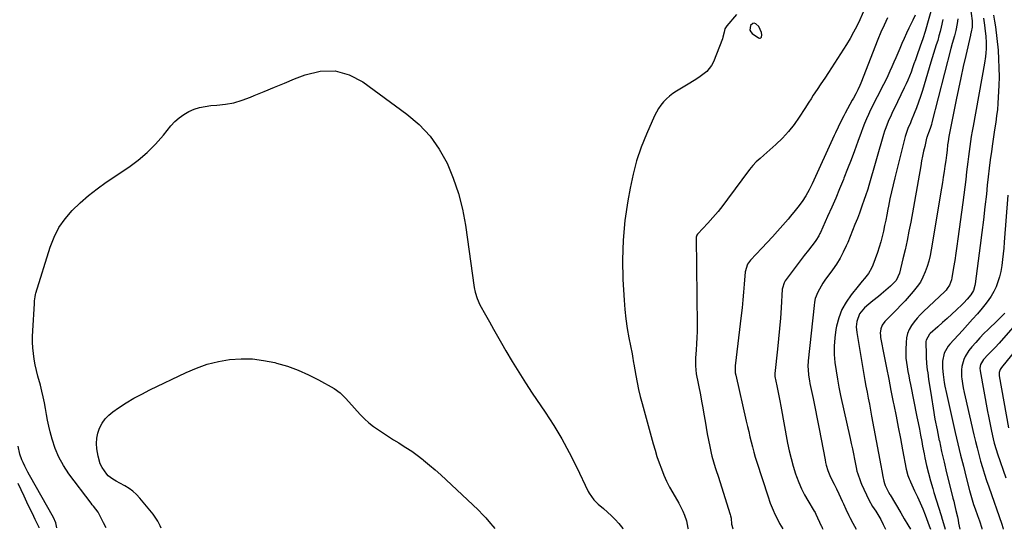
# Model space of a CAD drawing. Units: inches. Extents: x 1937229 to 1942564, y 432357 to 437633.
# Drawn here: x 1939781 to 1940375, y 432360 to 432667 of the extents above; entities that cross this region are included whole.
import ezdxf

# ---------------------------------------------------------------- set-up
doc = ezdxf.new("R2010")
doc.units = ezdxf.units.IN
doc.header["$MEASUREMENT"] = 0
for name, color, linetype in [('1', 7, 'Continuous'), ('7', 7, 'Continuous'), ('8', 7, 'Continuous')]:
    doc.layers.add(name, color=color, linetype=linetype)

msp = doc.modelspace()

# ---------------------------------------------------------------- linework, layer by layer
at = {"layer": '1', "color": 18}
msp.add_polyline3d([(1940228.88, 432658.08, 1744), (1940228.67, 432659.48, 1744), (1940227.01, 432663.12, 1744), (1940225.18, 432664.75, 1744), (1940224.22, 432665.02, 1744), (1940223.34, 432665, 1744), (1940221.93, 432663.78, 1744), (1940221.54, 432660.94, 1744), (1940222.08, 432659.89, 1744), (1940222.93, 432658.93, 1744), (1940226.77, 432656.18, 1744), (1940227.31, 432656.01, 1744), (1940227.79, 432656, 1744), (1940228.21, 432656.26, 1744), (1940228.57, 432656.69, 1744), (1940228.88, 432658.08, 1744)], dxfattribs=at)
at = {"layer": '7', "color": 18}
for points in [[(1940351.53, 432697.62, 1732), (1940355.6, 432666.55, 1732), (1940355.69, 432665.6, 1732), (1940355.67, 432662.76, 1732), (1940355.17, 432659.89, 1732), (1940354.88, 432658.91, 1732), (1940354.75, 432658.41, 1732), (1940354.63, 432657.92, 1732), (1940351.79, 432645.55, 1732), (1940350.29, 432638.87, 1732), (1940348.82, 432632.17, 1732), (1940347.41, 432625.46, 1732), (1940346.04, 432618.75, 1732), (1940341.87, 432597.77, 1732), (1940341.67, 432596.75, 1732), (1940341.17, 432593.68, 1732), (1940340.89, 432591.63, 1732), (1940340.53, 432588.52, 1732), (1940340.17, 432585.42, 1732), (1940339.96, 432583.87, 1732), (1940339.75, 432582.32, 1732), (1940339.26, 432578.8, 1732), (1940338.78, 432575.5, 1732), (1940338.29, 432572.2, 1732), (1940337.77, 432568.9, 1732), (1940337.23, 432565.6, 1732), (1940330.97, 432528.27, 1732), (1940330.3, 432524.9, 1732), (1940329.5, 432521.56, 1732), (1940328.51, 432518.28, 1732), (1940327.39, 432515.04, 1732), (1940326.01, 432511.91, 1732), (1940324.42, 432508.91, 1732), (1940322.51, 432506.1, 1732), (1940320.11, 432503.09, 1732), (1940317.67, 432500.36, 1732), (1940315.21, 432497.65, 1732), (1940312.7, 432494.98, 1732), (1940310.16, 432492.35, 1732), (1940302.97, 432485.01, 1732), (1940301.46, 432482.96, 1732), (1940300.56, 432480.58, 1732), (1940300.25, 432478.02, 1732), (1940300.31, 432476.73, 1732), (1940300.47, 432475.45, 1732), (1940302.65, 432464.15, 1732), (1940304, 432457.22, 1732), (1940305.35, 432450.28, 1732), (1940306.72, 432443.36, 1732), (1940308.1, 432436.43, 1732), (1940308.41, 432434.86, 1732), (1940309.76, 432428.05, 1732), (1940311.1, 432421.24, 1732), (1940312.41, 432414.42, 1732), (1940313.71, 432407.6, 1732), (1940315.92, 432395.91, 1732), (1940316.92, 432392.07, 1732), (1940317.6, 432390.21, 1732), (1940317.99, 432389.3, 1732), (1940318.4, 432388.4, 1732), (1940321, 432382.99, 1732), (1940322.68, 432379.37, 1732), (1940324.3, 432375.73, 1732), (1940325.83, 432372.04, 1732), (1940327.29, 432368.33, 1732), (1940329.79, 432361.75, 1732), (1940330.5, 432359.74, 1732)], [(1940331.79, 432675.82, 1738), (1940327.25, 432660.06, 1738), (1940325.88, 432655.59, 1738), (1940325.15, 432653.37, 1738), (1940324.38, 432651.16, 1738), (1940322.34, 432645.41, 1738), (1940321.46, 432642.96, 1738), (1940320.58, 432640.52, 1738), (1940319.69, 432638.07, 1738), (1940318.79, 432635.63, 1738), (1940317.86, 432633.21, 1738), (1940316.88, 432630.8, 1738), (1940315.83, 432628.43, 1738), (1940314.73, 432626.07, 1738), (1940308.61, 432613.46, 1738), (1940307.7, 432611.56, 1738), (1940306.81, 432609.65, 1738), (1940305.11, 432605.79, 1738), (1940303.57, 432601.86, 1738), (1940302.89, 432599.86, 1738), (1940302.26, 432597.85, 1738), (1940293.3, 432567.13, 1738), (1940292.67, 432565.03, 1738), (1940291.34, 432560.85, 1738), (1940290.64, 432558.77, 1738), (1940289.18, 432554.63, 1738), (1940287.65, 432550.52, 1738), (1940286.42, 432547.31, 1738), (1940285.01, 432543.67, 1738), (1940283.57, 432540.03, 1738), (1940282.09, 432536.41, 1738), (1940280.59, 432532.8, 1738), (1940279.74, 432530.77, 1738), (1940277.97, 432526.95, 1738), (1940276.03, 432523.23, 1738), (1940273.82, 432519.66, 1738), (1940271.45, 432516.18, 1738), (1940266.89, 432509.98, 1738), (1940265.69, 432508.25, 1738), (1940263.53, 432504.65, 1738), (1940262.56, 432502.78, 1738), (1940261.08, 432498.87, 1738), (1940260.61, 432496.84, 1738), (1940260.29, 432494.77, 1738), (1940256.82, 432461.29, 1738), (1940256.64, 432457.86, 1738), (1940256.69, 432456.15, 1738), (1940257.01, 432452.73, 1738), (1940257.53, 432449.33, 1738), (1940257.86, 432447.64, 1738), (1940259.74, 432438.71, 1738), (1940261.01, 432432.56, 1738), (1940262.25, 432426.4, 1738), (1940263.45, 432420.23, 1738), (1940264.62, 432414.06, 1738), (1940266.92, 432401.64, 1738), (1940267.26, 432400.01, 1738), (1940267.64, 432398.38, 1738), (1940268.58, 432395.17, 1738), (1940269.74, 432392.05, 1738), (1940271.01, 432389.49, 1738), (1940272.38, 432386.97, 1738), (1940273.88, 432384.08, 1738), (1940275.3, 432381.06, 1738), (1940277.32, 432376.71, 1738), (1940278.08, 432375.06, 1738), (1940279.58, 432371.74, 1738), (1940281.27, 432367.99, 1738), (1940281.83, 432366.8, 1738), (1940283.65, 432363.31, 1738), (1940285.71, 432359.8, 1738)], [(1940213.57, 432670.43, 1746), (1940207.66, 432663.48, 1746), (1940206.57, 432661.74, 1746), (1940206.03, 432659.75, 1746), (1940205.36, 432656.67, 1746), (1940205.01, 432655.67, 1746), (1940199.58, 432641.74, 1746), (1940198.5, 432639.58, 1746), (1940195.58, 432635.85, 1746), (1940191.69, 432632.9, 1746), (1940189.64, 432631.53, 1746), (1940185.44, 432628.92, 1746), (1940177.33, 432624.06, 1746), (1940175.21, 432622.66, 1746), (1940173.19, 432621.13, 1746), (1940171.32, 432619.43, 1746), (1940169.54, 432617.61, 1746), (1940167.94, 432615.63, 1746), (1940166.48, 432613.56, 1746), (1940165.21, 432611.37, 1746), (1940164.07, 432609.1, 1746), (1940159.23, 432598.1, 1746), (1940156.07, 432590.18, 1746), (1940153.3, 432582.13, 1746), (1940151.11, 432573.91, 1746), (1940149.31, 432565.56, 1746), (1940147.94, 432557.86, 1746), (1940146.26, 432546.06, 1746), (1940145.12, 432534.22, 1746), (1940144.81, 432522.34, 1746), (1940145.04, 432510.42, 1746), (1940145.71, 432497.96, 1746), (1940146.14, 432492.26, 1746), (1940146.74, 432486.59, 1746), (1940147.58, 432480.94, 1746), (1940148.6, 432475.31, 1746), (1940150.55, 432465.66, 1746), (1940150.85, 432464.09, 1746), (1940151.46, 432460.15, 1746), (1940151.59, 432459.36, 1746), (1940152.79, 432452.46, 1746), (1940153.6, 432448.24, 1746), (1940154.48, 432444.03, 1746), (1940155.48, 432439.85, 1746), (1940156.56, 432435.69, 1746), (1940163.27, 432411.28, 1746), (1940164.38, 432407.44, 1746), (1940165.57, 432403.63, 1746), (1940166.86, 432399.85, 1746), (1940168.23, 432396.09, 1746), (1940169.75, 432392.4, 1746), (1940171.37, 432388.76, 1746), (1940173.18, 432385.2, 1746), (1940175.1, 432381.7, 1746), (1940178.73, 432375.45, 1746), (1940180, 432373.08, 1746), (1940181.16, 432370.67, 1746), (1940182.15, 432368.18, 1746), (1940183.28, 432364.86, 1746), (1940184.25, 432360.44, 1746), (1940184.29, 432359.95, 1746)], [(1940290.78, 432673.49, 1744), (1940287.9, 432667.19, 1744), (1940286.06, 432663.36, 1744), (1940284.11, 432659.59, 1744), (1940282, 432655.9, 1744), (1940279.79, 432652.26, 1744), (1940269.05, 432635.38, 1744), (1940266.78, 432631.9, 1744), (1940264.43, 432628.48, 1744), (1940262.09, 432625.06, 1744), (1940259.85, 432621.57, 1744), (1940258.47, 432619.37, 1744), (1940257.26, 432617.47, 1744), (1940254.83, 432613.68, 1744), (1940251.36, 432608.34, 1744), (1940248.24, 432603.92, 1744), (1940244.9, 432599.69, 1744), (1940241.23, 432595.74, 1744), (1940237.34, 432591.98, 1744), (1940230.11, 432585.52, 1744), (1940227.79, 432583.43, 1744), (1940225.49, 432581.33, 1744), (1940223.31, 432579.12, 1744), (1940222.31, 432577.94, 1744), (1940221.35, 432576.71, 1744), (1940208.19, 432558.85, 1744), (1940205.33, 432555.12, 1744), (1940202.39, 432551.46, 1744), (1940199.32, 432547.91, 1744), (1940196.16, 432544.43, 1744), (1940190.17, 432538.06, 1744), (1940189.96, 432537.81, 1744), (1940189.61, 432537.26, 1744), (1940189.25, 432536.02, 1744), (1940189.23, 432535.69, 1744), (1940189.76, 432482.75, 1744), (1940189.75, 432479.05, 1744), (1940189.67, 432475.36, 1744), (1940189.49, 432471.67, 1744), (1940189.25, 432467.99, 1744), (1940188.85, 432463, 1744), (1940188.71, 432458.23, 1744), (1940189.23, 432453.49, 1744), (1940191.72, 432440.91, 1744), (1940192.48, 432436.99, 1744), (1940193.2, 432433.06, 1744), (1940193.89, 432429.12, 1744), (1940194.59, 432424.96, 1744), (1940195.24, 432421.13, 1744), (1940195.91, 432417.3, 1744), (1940196.64, 432413.48, 1744), (1940197.39, 432409.66, 1744), (1940198.22, 432405.6, 1744), (1940198.62, 432403.83, 1744), (1940199.58, 432400.33, 1744), (1940200.75, 432396.89, 1744), (1940201.33, 432395.17, 1744), (1940202.46, 432391.71, 1744), (1940209.76, 432368.54, 1744), (1940209.96, 432367.83, 1744), (1940210.22, 432366.39, 1744), (1940210.48, 432362.7, 1744), (1940211.41, 432360.08, 1744), (1940211.48, 432359.91, 1744)], [(1940304.6, 432668.31, 1742), (1940302.53, 432663.97, 1742), (1940300.58, 432659.59, 1742), (1940298.76, 432655.15, 1742), (1940288.44, 432628.89, 1742), (1940287.9, 432627.56, 1742), (1940286.72, 432624.95, 1742), (1940285.43, 432622.39, 1742), (1940284.09, 432619.86, 1742), (1940283.4, 432618.61, 1742), (1940279.1, 432610.87, 1742), (1940278.2, 432609.2, 1742), (1940276.47, 432605.83, 1742), (1940274.83, 432602.41, 1742), (1940273.23, 432598.98, 1742), (1940272.44, 432597.26, 1742), (1940259.13, 432568.25, 1742), (1940257.3, 432564.53, 1742), (1940255.29, 432560.91, 1742), (1940253.07, 432557.42, 1742), (1940250.62, 432554.08, 1742), (1940248.99, 432552.05, 1742), (1940246.13, 432548.58, 1742), (1940244.67, 432546.87, 1742), (1940241.45, 432543.15, 1742), (1940238.35, 432539.62, 1742), (1940235.2, 432536.11, 1742), (1940232.01, 432532.66, 1742), (1940228.78, 432529.24, 1742), (1940221.93, 432522.1, 1742), (1940221.29, 432521.36, 1742), (1940220.2, 432519.75, 1742), (1940218.8, 432515.12, 1742), (1940218.2, 432507.58, 1742), (1940217.79, 432502.84, 1742), (1940217.35, 432498.09, 1742), (1940216.86, 432493.35, 1742), (1940216.33, 432488.62, 1742), (1940212.79, 432458.35, 1742), (1940212.68, 432456.92, 1742), (1940212.82, 432454.06, 1742), (1940213.08, 432452.65, 1742), (1940219.44, 432424.87, 1742), (1940220.16, 432421.77, 1742), (1940220.88, 432418.67, 1742), (1940221.62, 432415.57, 1742), (1940222.36, 432412.48, 1742), (1940223.15, 432409.39, 1742), (1940223.98, 432406.32, 1742), (1940224.87, 432403.26, 1742), (1940225.81, 432400.22, 1742), (1940232.37, 432379.81, 1742), (1940233.91, 432375.44, 1742), (1940235.69, 432371.17, 1742), (1940236.75, 432368.86, 1742), (1940237.65, 432366.97, 1742), (1940239.55, 432363.23, 1742), (1940241.39, 432359.87, 1742)], [(1940368.62, 432669.86, 1728), (1940369.18, 432666.37, 1728), (1940369.74, 432662.88, 1728), (1940370.01, 432661.13, 1728), (1940370.45, 432657.62, 1728), (1940370.63, 432655.86, 1728), (1940371.27, 432648.75, 1728), (1940371.65, 432643.44, 1728), (1940371.87, 432638.11, 1728), (1940371.88, 432632.79, 1728), (1940371.75, 432627.46, 1728), (1940371.43, 432620.49, 1728), (1940371.19, 432616.71, 1728), (1940370.88, 432612.93, 1728), (1940370.44, 432609.17, 1728), (1940369.93, 432605.41, 1728), (1940369.21, 432600.68, 1728), (1940368.79, 432597.9, 1728), (1940368.39, 432595.12, 1728), (1940367.98, 432592.35, 1728), (1940367.32, 432587.72, 1728), (1940366.62, 432582.63, 1728), (1940365.96, 432577.53, 1728), (1940365.36, 432572.42, 1728), (1940364.8, 432567.31, 1728), (1940364.24, 432562, 1728), (1940363.4, 432554.23, 1728), (1940362.52, 432546.47, 1728), (1940361.57, 432538.71, 1728), (1940360.57, 432530.97, 1728), (1940357.5, 432507.88, 1728), (1940357.32, 432506.84, 1728), (1940356.43, 432503.83, 1728), (1940354.91, 432501.1, 1728), (1940352.72, 432498.49, 1728), (1940350.67, 432496.34, 1728), (1940349.6, 432495.31, 1728), (1940346.18, 432492.13, 1728), (1940343.39, 432489.55, 1728), (1940340.58, 432486.98, 1728), (1940337.75, 432484.43, 1728), (1940334.91, 432481.9, 1728), (1940330.44, 432477.93, 1728), (1940329.86, 432477.36, 1728), (1940327.88, 432473.9, 1728), (1940327.76, 432473.11, 1728), (1940327.72, 432472.3, 1728), (1940327.89, 432465.49, 1728), (1940327.97, 432463.58, 1728), (1940328.22, 432459.77, 1728), (1940328.63, 432455.97, 1728), (1940328.86, 432454.07, 1728), (1940329.39, 432450.29, 1728), (1940331.07, 432439.31, 1728), (1940332.12, 432432.75, 1728), (1940333.26, 432426.2, 1728), (1940334.51, 432419.68, 1728), (1940335.84, 432413.16, 1728), (1940335.88, 432412.99, 1728), (1940337.28, 432406.58, 1728), (1940338.74, 432400.19, 1728), (1940340.26, 432393.81, 1728), (1940341.83, 432387.44, 1728), (1940344.09, 432378.5, 1728), (1940344.56, 432376.61, 1728), (1940345.03, 432374.72, 1728), (1940345.93, 432370.93, 1728), (1940346.77, 432367.12, 1728), (1940347.16, 432365.22, 1728), (1940347.53, 432363.3, 1728), (1940348.2, 432359.71, 1728)], [(1940338.06, 432667.33, 1736), (1940337.02, 432662.75, 1736), (1940336.37, 432660.05, 1736), (1940335.67, 432657.37, 1736), (1940334.88, 432654.71, 1736), (1940334.05, 432652.07, 1736), (1940333.19, 432649.43, 1736), (1940332.34, 432646.79, 1736), (1940331.53, 432644.13, 1736), (1940330.73, 432641.48, 1736), (1940325.68, 432624.4, 1736), (1940324.58, 432620.91, 1736), (1940323.41, 432617.44, 1736), (1940322.12, 432614.02, 1736), (1940320.75, 432610.62, 1736), (1940318.89, 432606.19, 1736), (1940318.4, 432605.03, 1736), (1940316.93, 432601.53, 1736), (1940316.05, 432599.17, 1736), (1940315.34, 432596.75, 1736), (1940309.06, 432571.8, 1736), (1940308.03, 432567.56, 1736), (1940307.04, 432563.31, 1736), (1940306.11, 432559.04, 1736), (1940305.23, 432554.76, 1736), (1940304.84, 432552.77, 1736), (1940304.19, 432549.48, 1736), (1940303.53, 432546.2, 1736), (1940302.88, 432542.92, 1736), (1940302.21, 432539.63, 1736), (1940301.48, 432536.37, 1736), (1940300.65, 432533.14, 1736), (1940299.67, 432529.94, 1736), (1940298.6, 432526.78, 1736), (1940295.79, 432519.01, 1736), (1940295.03, 432517.24, 1736), (1940293.11, 432513.95, 1736), (1940290.68, 432510.95, 1736), (1940289.43, 432509.46, 1736), (1940286.98, 432506.46, 1736), (1940282.69, 432501.13, 1736), (1940279.69, 432496.79, 1736), (1940277.14, 432492.23, 1736), (1940275.29, 432487.35, 1736), (1940273.89, 432482.26, 1736), (1940273.47, 432480.16, 1736), (1940272.75, 432475.21, 1736), (1940272.35, 432470.24, 1736), (1940272.44, 432465.26, 1736), (1940272.85, 432460.27, 1736), (1940273.58, 432455.28, 1736), (1940274.4, 432450.31, 1736), (1940275.34, 432445.36, 1736), (1940276.36, 432440.42, 1736), (1940282.09, 432414.51, 1736), (1940282.77, 432411.41, 1736), (1940283.43, 432408.3, 1736), (1940284.08, 432405.19, 1736), (1940284.71, 432402.08, 1736), (1940285.75, 432396.9, 1736), (1940286.21, 432394.8, 1736), (1940286.63, 432393.25, 1736), (1940288.04, 432389.14, 1736), (1940288.51, 432388.01, 1736), (1940289, 432386.89, 1736), (1940293.33, 432377.42, 1736), (1940295.59, 432373.42, 1736), (1940297.5, 432370.53, 1736), (1940298.12, 432369.55, 1736), (1940300.5, 432365.67, 1736), (1940302.06, 432362.66, 1736), (1940303.5, 432359.78, 1736)], [(1940346.94, 432667.75, 1734), (1940346.58, 432664.86, 1734), (1940345.87, 432660.72, 1734), (1940345.11, 432657.56, 1734), (1940343.69, 432652.88, 1734), (1940342.84, 432649.73, 1734), (1940331.45, 432605.16, 1734), (1940331.12, 432603.95, 1734), (1940330.37, 432601.57, 1734), (1940329.35, 432598.84, 1734), (1940328.72, 432597.29, 1734), (1940328.32, 432596.11, 1734), (1940328.21, 432595.7, 1734), (1940327.04, 432590.74, 1734), (1940326.39, 432587.84, 1734), (1940325.76, 432584.94, 1734), (1940325.19, 432582.02, 1734), (1940324.65, 432579.11, 1734), (1940318.61, 432545.07, 1734), (1940317.57, 432539.49, 1734), (1940316.45, 432533.92, 1734), (1940315.22, 432528.38, 1734), (1940313.92, 432522.86, 1734), (1940311.78, 432514.19, 1734), (1940309.78, 432509.85, 1734), (1940306.49, 432506.32, 1734), (1940300.78, 432501.63, 1734), (1940299.11, 432500.26, 1734), (1940295.76, 432497.55, 1734), (1940293.26, 432495.54, 1734), (1940290.83, 432493.38, 1734), (1940287.75, 432489.66, 1734), (1940286.05, 432485.12, 1734), (1940285.78, 432481.79, 1734), (1940286.06, 432478.46, 1734), (1940289.69, 432456.76, 1734), (1940290.31, 432453.15, 1734), (1940290.94, 432449.55, 1734), (1940291.61, 432445.96, 1734), (1940292.29, 432442.36, 1734), (1940292.99, 432438.77, 1734), (1940293.67, 432435.18, 1734), (1940294.35, 432431.59, 1734), (1940295.02, 432427.99, 1734), (1940300.55, 432398.17, 1734), (1940301.17, 432394.9, 1734), (1940301.82, 432391.64, 1734), (1940302.4, 432388.76, 1734), (1940302.82, 432387.26, 1734), (1940303.25, 432386.17, 1734), (1940305.18, 432382.05, 1734), (1940305.96, 432380.73, 1734), (1940306.16, 432380.4, 1734), (1940312.6, 432369.55, 1734), (1940314.75, 432365.94, 1734), (1940316.91, 432362.32, 1734), (1940318.42, 432359.75, 1734)], [(1939833.31, 432360.49, 1748), (1939831.8, 432363.65, 1748), (1939829.54, 432368.07, 1748), (1939828.4, 432370.04, 1748), (1939825.59, 432373.64, 1748), (1939824.89, 432374.54, 1748), (1939824.2, 432375.45, 1748), (1939810.88, 432393.24, 1748), (1939807.66, 432398.11, 1748), (1939804.83, 432403.17, 1748), (1939802.6, 432408.51, 1748), (1939800.78, 432414.05, 1748), (1939799.59, 432418.48, 1748), (1939798.72, 432421.97, 1748), (1939797.93, 432425.47, 1748), (1939797.25, 432429, 1748), (1939796.65, 432432.55, 1748), (1939796.05, 432436.09, 1748), (1939795.37, 432439.62, 1748), (1939794.56, 432443.12, 1748), (1939793.68, 432446.6, 1748), (1939792.16, 432452.19, 1748), (1939791.32, 432455.54, 1748), (1939790.58, 432458.9, 1748), (1939789.97, 432462.3, 1748), (1939789.45, 432465.71, 1748), (1939789.1, 432469.14, 1748), (1939788.88, 432472.57, 1748), (1939788.87, 432476.01, 1748), (1939788.99, 432479.45, 1748), (1939790.03, 432495.85, 1748), (1939790.15, 432497.46, 1748), (1939790.4, 432499.88, 1748), (1939790.71, 432501.47, 1748), (1939790.93, 432502.25, 1748), (1939799.46, 432529.89, 1748), (1939801.85, 432536.02, 1748), (1939804.78, 432541.81, 1748), (1939808.52, 432547.13, 1748), (1939812.79, 432552.12, 1748), (1939817.62, 432556.71, 1748), (1939822.61, 432561.09, 1748), (1939827.85, 432565.17, 1748), (1939833.25, 432569.06, 1748), (1939846.92, 432578.27, 1748), (1939852.65, 432582.52, 1748), (1939858.09, 432587.07, 1748), (1939863.1, 432592.1, 1748), (1939867.83, 432597.44, 1748), (1939872.42, 432603.12, 1748), (1939874.78, 432605.67, 1748), (1939877.32, 432608, 1748), (1939880.13, 432609.99, 1748), (1939883.13, 432611.74, 1748), (1939886.33, 432613.11, 1748), (1939889.6, 432614.22, 1748), (1939892.98, 432614.92, 1748), (1939896.44, 432615.35, 1748), (1939900.01, 432615.57, 1748), (1939905.24, 432616.18, 1748), (1939910.39, 432617.13, 1748), (1939915.42, 432618.59, 1748), (1939920.37, 432620.41, 1748), (1939922.68, 432621.39, 1748), (1939928.72, 432623.94, 1748), (1939934.78, 432626.47, 1748), (1939940.85, 432628.96, 1748), (1939946.94, 432631.42, 1748), (1939953.37, 432634, 1748), (1939962.47, 432636.06, 1748), (1939971.35, 432636.31, 1748), (1939979.88, 432633.86, 1748), (1939988.18, 432629.61, 1748), (1940014.68, 432610.21, 1748), (1940022.06, 432603.9, 1748), (1940028.68, 432596.96, 1748), (1940034.18, 432589.11, 1748), (1940038.92, 432580.64, 1748), (1940042.65, 432571.56, 1748), (1940045.83, 432562.32, 1748), (1940048.19, 432552.83, 1748), (1940049.99, 432543.18, 1748), (1940055.29, 432505.51, 1748), (1940055.8, 432502.83, 1748), (1940057.03, 432498.92, 1748), (1940058.76, 432495.21, 1748), (1940062.2, 432489.06, 1748), (1940064.59, 432484.79, 1748), (1940066.99, 432480.52, 1748), (1940069.4, 432476.26, 1748), (1940071.82, 432472, 1748), (1940074.44, 432467.4, 1748), (1940078.25, 432460.9, 1748), (1940082.16, 432454.45, 1748), (1940086.21, 432448.1, 1748), (1940090.36, 432441.8, 1748), (1940098.14, 432430.31, 1748), (1940103.28, 432422.35, 1748), (1940108.16, 432414.25, 1748), (1940112.68, 432405.93, 1748), (1940116.95, 432397.47, 1748), (1940124.06, 432382.57, 1748), (1940124.62, 432381.48, 1748), (1940127.4, 432377.43, 1748), (1940130.03, 432374.87, 1748), (1940133.25, 432372.25, 1748), (1940135.73, 432370.11, 1748), (1940138.13, 432367.89, 1748), (1940140.41, 432365.54, 1748), (1940142.6, 432363.11, 1748), (1940145.06, 432360.23, 1748), (1940145.2, 432360.01, 1748)], [(1940377.29, 432561.38, 1726), (1940375.02, 432532.92, 1726), (1940374.72, 432529.42, 1726), (1940374.37, 432525.92, 1726), (1940373.98, 432522.43, 1726), (1940373.54, 432518.95, 1726), (1940372.91, 432515.22, 1726), (1940372.2, 432512.1, 1726), (1940371.23, 432509.05, 1726), (1940370.09, 432506.04, 1726), (1940368.71, 432503.14, 1726), (1940367.16, 432500.34, 1726), (1940365.36, 432497.7, 1726), (1940363.4, 432495.15, 1726), (1940361.76, 432493.22, 1726), (1940358.83, 432489.8, 1726), (1940355.87, 432486.41, 1726), (1940352.87, 432483.06, 1726), (1940349.84, 432479.73, 1726), (1940342.19, 432471.44, 1726), (1940341.16, 432470.18, 1726), (1940338.83, 432465.94, 1726), (1940337.8, 432461.2, 1726), (1940337.73, 432458.93, 1726), (1940337.79, 432456.96, 1726), (1940338.1, 432453.05, 1726), (1940338.79, 432448.25, 1726), (1940339.18, 432446.01, 1726), (1940340.11, 432441.56, 1726), (1940345.51, 432418.03, 1726), (1940347.09, 432411.25, 1726), (1940348.71, 432404.47, 1726), (1940350.37, 432397.7, 1726), (1940352.06, 432390.95, 1726), (1940354.06, 432383.11, 1726), (1940354.82, 432380.29, 1726), (1940355.64, 432377.48, 1726), (1940356.54, 432374.7, 1726), (1940357.49, 432371.94, 1726), (1940358.87, 432368.1, 1726), (1940360.03, 432364.75, 1726), (1940361.45, 432360.35, 1726), (1940361.54, 432359.69, 1726)], [(1940375.32, 432490.19, 1724), (1940373.92, 432488.69, 1724), (1940371.02, 432485.77, 1724), (1940365.3, 432480.27, 1724), (1940362.76, 432477.74, 1724), (1940360.29, 432475.16, 1724), (1940357.9, 432472.5, 1724), (1940355.57, 432469.78, 1724), (1940353.75, 432467.57, 1724), (1940351.42, 432464.04, 1724), (1940350.57, 432462.12, 1724), (1940349.44, 432458.02, 1724), (1940349.17, 432455.93, 1724), (1940349.31, 432451.7, 1724), (1940349.47, 432450.46, 1724), (1940349.87, 432447.72, 1724), (1940350.33, 432444.99, 1724), (1940350.87, 432442.27, 1724), (1940351.45, 432439.56, 1724), (1940356.78, 432416.69, 1724), (1940357.73, 432412.72, 1724), (1940358.71, 432408.76, 1724), (1940359.74, 432404.81, 1724), (1940360.81, 432400.87, 1724), (1940361.93, 432396.95, 1724), (1940363.11, 432393.04, 1724), (1940364.37, 432389.16, 1724), (1940365.67, 432385.29, 1724), (1940373.57, 432362.7, 1724), (1940374.16, 432360.83, 1724), (1940374.42, 432359.67, 1724)], [(1940381.6, 432483, 1722), (1940372.05, 432472.09, 1722), (1940369.57, 432469.38, 1722), (1940366.98, 432466.78, 1722), (1940365.34, 432465.17, 1722), (1940362.58, 432462.13, 1722), (1940360.73, 432459.2, 1722), (1940360.34, 432456.85, 1722), (1940360.47, 432455.27, 1722), (1940364.92, 432430.84, 1722), (1940365.48, 432427.86, 1722), (1940366.06, 432424.88, 1722), (1940366.68, 432421.91, 1722), (1940367.32, 432418.95, 1722), (1940368.36, 432414.34, 1722), (1940369.02, 432411.73, 1722), (1940370.15, 432407.86, 1722), (1940370.98, 432405.29, 1722), (1940375.95, 432390.67, 1722)], [(1939803.65, 432360.53, 1746), (1939802.86, 432363.58, 1746), (1939801.54, 432366.72, 1746), (1939787.13, 432392.33, 1746), (1939786.15, 432394.12, 1746), (1939784.28, 432397.74, 1746), (1939783.16, 432400.06, 1746), (1939782.46, 432401.68, 1746), (1939781.33, 432405.02, 1746), (1939780.22, 432409.89, 1746)], [(1939792.97, 432360.55, 1744), (1939792.88, 432360.81, 1744), (1939790.5, 432365.63, 1744), (1939788.79, 432369.12, 1744), (1939787.11, 432372.62, 1744), (1939785.46, 432376.13, 1744), (1939783.83, 432379.65, 1744), (1939780.33, 432387.3, 1744)]]:
    msp.add_polyline3d(points, dxfattribs=at)
at = {"layer": '8', "color": 18}
for points in [[(1940321.3, 432669.95, 1740), (1940319.9, 432666.99, 1740), (1940319.04, 432665.24, 1740), (1940317.54, 432662.15, 1740), (1940316.08, 432659.03, 1740), (1940314.66, 432655.9, 1740), (1940313.27, 432652.75, 1740), (1940311.96, 432649.73, 1740), (1940310.79, 432647, 1740), (1940309.61, 432644.26, 1740), (1940308.44, 432641.52, 1740), (1940307.27, 432638.79, 1740), (1940306.08, 432636.06, 1740), (1940304.84, 432633.36, 1740), (1940303.54, 432630.68, 1740), (1940302.2, 432628.03, 1740), (1940298.41, 432620.72, 1740), (1940297.06, 432618.07, 1740), (1940295.73, 432615.41, 1740), (1940294.44, 432612.74, 1740), (1940293.17, 432610.05, 1740), (1940291.96, 432607.34, 1740), (1940290.79, 432604.61, 1740), (1940289.7, 432601.85, 1740), (1940288.65, 432599.07, 1740), (1940286.68, 432593.61, 1740), (1940284.66, 432588.09, 1740), (1940282.6, 432582.59, 1740), (1940280.49, 432577.11, 1740), (1940278.35, 432571.64, 1740), (1940277.99, 432570.74, 1740), (1940275.71, 432565.13, 1740), (1940273.39, 432559.54, 1740), (1940270.98, 432553.99, 1740), (1940268.52, 432548.45, 1740), (1940264.19, 432538.88, 1740), (1940263.85, 432538.16, 1740), (1940263.11, 432536.74, 1740), (1940261.39, 432534.04, 1740), (1940260.92, 432533.39, 1740), (1940256.92, 432528.19, 1740), (1940254.44, 432524.95, 1740), (1940251.97, 432521.7, 1740), (1940249.51, 432518.43, 1740), (1940247.07, 432515.16, 1740), (1940242.91, 432509.57, 1740), (1940242.2, 432508.44, 1740), (1940241.22, 432505.25, 1740), (1940241.15, 432504.59, 1740), (1940240.45, 432493.38, 1740), (1940240.01, 432487.11, 1740), (1940239.51, 432480.84, 1740), (1940238.92, 432474.58, 1740), (1940238.28, 432468.33, 1740), (1940236.66, 432453.7, 1740), (1940236.63, 432453.23, 1740), (1940236.67, 432452.27, 1740), (1940236.75, 432451.8, 1740), (1940237.86, 432446.21, 1740), (1940238.46, 432443.18, 1740), (1940239.06, 432440.14, 1740), (1940239.63, 432437.11, 1740), (1940240.21, 432434.07, 1740), (1940244.36, 432411.72, 1740), (1940245.34, 432407.01, 1740), (1940246.45, 432402.33, 1740), (1940247.76, 432397.7, 1740), (1940249.2, 432393.1, 1740), (1940249.71, 432391.61, 1740), (1940251.12, 432387.85, 1740), (1940252.69, 432384.16, 1740), (1940254.51, 432380.58, 1740), (1940256.48, 432377.07, 1740), (1940260.41, 432370.6, 1740), (1940260.54, 432370.39, 1740), (1940260.93, 432369.74, 1740), (1940261.39, 432368.85, 1740), (1940264.62, 432361.85, 1740), (1940264.78, 432361.52, 1740), (1940265.27, 432360.53, 1740), (1940265.59, 432359.83, 1740)], [(1940362.45, 432668.12, 1730), (1940363.13, 432663.94, 1730), (1940363.42, 432662.1, 1730), (1940363.96, 432657.15, 1730), (1940364.16, 432653.42, 1730), (1940364.07, 432649.68, 1730), (1940363.88, 432647.14, 1730), (1940363.66, 432645.05, 1730), (1940363.04, 432640.91, 1730), (1940356.21, 432602.9, 1730), (1940355.68, 432599.86, 1730), (1940355.17, 432596.81, 1730), (1940354.7, 432593.76, 1730), (1940354.24, 432590.7, 1730), (1940353.82, 432587.64, 1730), (1940353.41, 432584.58, 1730), (1940353.04, 432581.51, 1730), (1940352.69, 432578.44, 1730), (1940352.35, 432575.33, 1730), (1940351.82, 432570.7, 1730), (1940351.27, 432566.08, 1730), (1940350.68, 432561.46, 1730), (1940350.07, 432556.85, 1730), (1940347.05, 432534.88, 1730), (1940346.44, 432530.57, 1730), (1940345.81, 432526.26, 1730), (1940345.15, 432521.95, 1730), (1940344.46, 432517.65, 1730), (1940343.43, 432511.38, 1730), (1940343.18, 432510.23, 1730), (1940341.94, 432506.95, 1730), (1940340.68, 432504.98, 1730), (1940339.93, 432504.08, 1730), (1940339.12, 432503.23, 1730), (1940326.28, 432491.07, 1730), (1940324.33, 432489.1, 1730), (1940322.46, 432487.04, 1730), (1940320.74, 432484.87, 1730), (1940319.11, 432482.62, 1730), (1940317.77, 432480.23, 1730), (1940316.73, 432477.75, 1730), (1940316.11, 432475.13, 1730), (1940315.78, 432472.42, 1730), (1940315.62, 432468.22, 1730), (1940315.61, 432465.56, 1730), (1940315.72, 432462.9, 1730), (1940316.01, 432460.26, 1730), (1940316.43, 432457.63, 1730), (1940316.93, 432455, 1730), (1940317.45, 432452.37, 1730), (1940317.96, 432449.75, 1730), (1940318.49, 432447.13, 1730), (1940322.4, 432427.61, 1730), (1940323.14, 432423.87, 1730), (1940323.87, 432420.13, 1730), (1940324.58, 432416.39, 1730), (1940325.29, 432412.64, 1730), (1940325.81, 432409.81, 1730), (1940326.7, 432405.15, 1730), (1940327.17, 432402.83, 1730), (1940328.15, 432398.19, 1730), (1940329.28, 432393.6, 1730), (1940330.59, 432388.9, 1730), (1940331.96, 432384.27, 1730), (1940332.66, 432381.97, 1730), (1940336.96, 432368.03, 1730), (1940337.64, 432365.75, 1730), (1940338.96, 432361.19, 1730), (1940339.36, 432359.73, 1730)], [(1940385.47, 432472.14, 1720), (1940373.34, 432457.26, 1720), (1940372.62, 432456.16, 1720), (1940372, 432454.29, 1720), (1940372.01, 432452.33, 1720), (1940377.54, 432421, 1720)], [(1939866.42, 432360.44, 1750), (1939865.97, 432361.74, 1750), (1939864.47, 432364.68, 1750), (1939861.73, 432368.79, 1750), (1939860.71, 432370.09, 1750), (1939853.61, 432378.55, 1750), (1939851.6, 432380.69, 1750), (1939849.46, 432382.66, 1750), (1939847.11, 432384.38, 1750), (1939844.62, 432385.92, 1750), (1939841.54, 432387.6, 1750), (1939839.42, 432388.75, 1750), (1939837.28, 432389.88, 1750), (1939834.47, 432392.03, 1750), (1939833.68, 432392.94, 1750), (1939830.84, 432396.99, 1750), (1939829.74, 432399.13, 1750), (1939828.41, 432403.77, 1750), (1939827.72, 432408.21, 1750), (1939827.49, 432411.44, 1750), (1939827.62, 432414.62, 1750), (1939828.28, 432417.73, 1750), (1939829.29, 432420.8, 1750), (1939830.82, 432423.65, 1750), (1939832.62, 432426.26, 1750), (1939834.84, 432428.54, 1750), (1939837.35, 432430.58, 1750), (1939840.85, 432432.97, 1750), (1939845.38, 432435.92, 1750), (1939850, 432438.72, 1750), (1939854.74, 432441.32, 1750), (1939859.56, 432443.77, 1750), (1939881.5, 432454.31, 1750), (1939887.85, 432457, 1750), (1939894.34, 432459.25, 1750), (1939901.01, 432460.87, 1750), (1939907.81, 432462.06, 1750), (1939914.68, 432462.52, 1750), (1939921.51, 432462.47, 1750), (1939928.29, 432461.64, 1750), (1939935.04, 432460.28, 1750), (1939936.11, 432460, 1750), (1939942.66, 432458.03, 1750), (1939949.08, 432455.74, 1750), (1939955.31, 432452.97, 1750), (1939961.41, 432449.88, 1750), (1939970.76, 432444.7, 1750), (1939974.44, 432442.08, 1750), (1939977.63, 432438.83, 1750), (1939979.69, 432436.59, 1750), (1939986.52, 432429.03, 1750), (1939989.06, 432426.43, 1750), (1939991.71, 432423.98, 1750), (1939994.55, 432421.74, 1750), (1939997.5, 432419.64, 1750), (1940000.56, 432417.66, 1750), (1940003.63, 432415.69, 1750), (1940006.72, 432413.76, 1750), (1940009.82, 432411.84, 1750), (1940010.68, 432411.31, 1750), (1940014.17, 432409.08, 1750), (1940017.6, 432406.77, 1750), (1940020.94, 432404.33, 1750), (1940024.23, 432401.8, 1750), (1940024.82, 432401.33, 1750), (1940028.32, 432398.46, 1750), (1940031.77, 432395.54, 1750), (1940035.15, 432392.53, 1750), (1940038.48, 432389.46, 1750), (1940057.63, 432371.36, 1750), (1940060.75, 432368.24, 1750), (1940062.24, 432366.62, 1750), (1940065.11, 432363.27, 1750), (1940066.52, 432361.57, 1750), (1940067.68, 432360.13, 1750)]]:
    msp.add_polyline3d(points, dxfattribs=at)

doc.saveas('drawing.dxf')
